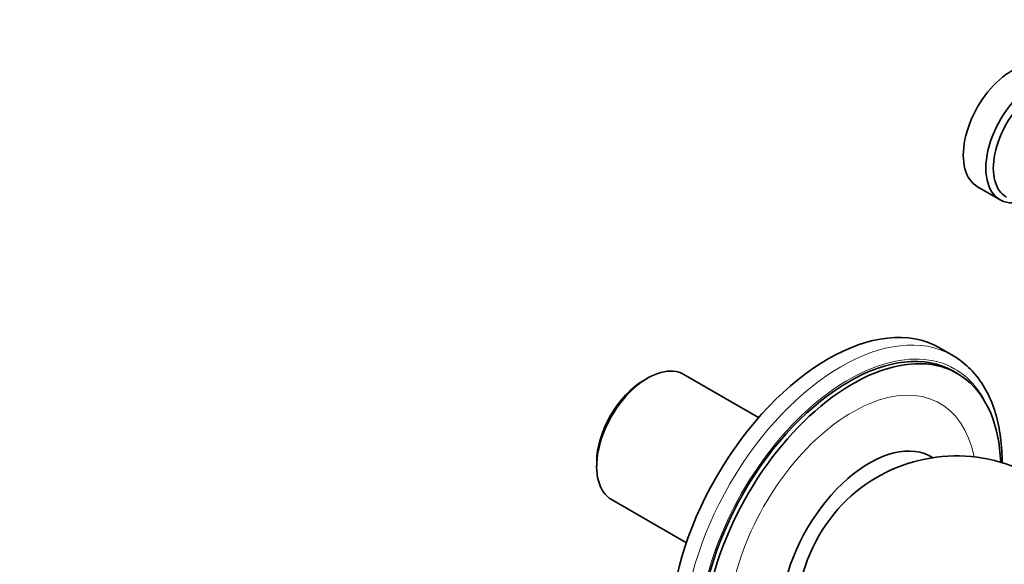
# Model space of a CAD drawing. Units: millimetres. Extents: x 0 to 1539, y 0 to 1354.
# Drawn here: x 1122 to 1307, y 263 to 365 of the extents above; entities that cross this region are included whole.
import ezdxf
from ezdxf import colors
from ezdxf.entities.mleader import LeaderData, LeaderLine
from ezdxf.math import Vec2, Vec3

# ---------------------------------------------------------------- set-up
doc = ezdxf.new("R2010")
doc.units = ezdxf.units.MM
doc.layers.add('DV6_Défaut', color=7, linetype='Continuous')
doc.layers.add('Défaut', color=7, linetype='Continuous')

# ---------------------------------------------------------------- blocks, each defined once
blk = doc.blocks.new('_DOT')
at = {"color": 0}
blk.add_line((0, 0), (-1, 0), dxfattribs=at)
at = {"color": 0, "const_width": 0.333}
blk.add_lwpolyline([(-0.1665, 0, 1), (0.1665, 0, 1)], format="xyb", close=True, dxfattribs=at)
blk = doc.blocks.new('SE5')
at = {"layer": 'DV6_Défaut', "color": 7, "linetype": 'Continuous', "lineweight": 35}
for p, q in [((1302.18, 333.84), (1306.43, 331.4)), ((1297.51, 302.07), (1295.03, 303.5)), ((1260.97, 290.38), (1246.89, 298.5)), ((1298.38, 298.68), (1297.67, 299.09)), ((1240.09, 297.83), (1239.39, 297.42)), ((1230.48, 281.99), (1230.48, 281.17)), ((1233.29, 274.95), (1247.37, 266.82))]:
    blk.add_line(p, q, dxfattribs=at)
blk.add_arc((1298.23, 253.16), 30, 355.1353, 131.4065, dxfattribs=at)
for centre, major_axis, start_param, end_param in [((1308.68, 345.1), (6.5, 11.26), 0, 3.141593), ((1312.93, 342.65), (6.5, 11.26), 0, 3.536384), ((1313.63, 342.25), (6, 10.39), 0, 3.141593), ((1274.03, 267.13), (-21, -36.37), 3.141593, 6.283185), ((1277.92, 264.88), (-19.75, -34.21), 3.141593, 6.283185), ((1278.63, 264.47), (-19.75, -34.21), 2.399665, 6.283185), ((1276.51, 265.7), (-21, -36.37), 3.141593, 3.147532), ((1240.09, 286.72), (6.8, 11.78), 0, 3.141593), ((1239.39, 287.13), (-6.3, -10.91), 3.926991, 5.497787), ((1281.81, 262.64), (-11.75, -20.35), 3.119424, 6.283185), ((1281.81, 262.64), (-9.5, -16.45), 4.184801, 5.239977)]:
    blk.add_ellipse(centre, major_axis=major_axis, ratio=0.57735, start_param=start_param, end_param=end_param, dxfattribs=at)
at = {"layer": 'DV6_Défaut', "color": 7, "linetype": 'Continuous', "lineweight": 18}
for centre, major_axis, start_param, end_param in [((1276.51, 265.7), (-21, -36.37), 3.147532, 6.27236), ((1277.92, 264.88), (20, 34.64), 0, 3.519548), ((1277.92, 264.88), (20, 34.64), 5.905229, 6.283185), ((1278.63, 264.47), (-16.5, -28.58), 2.554014, 6.283185)]:
    blk.add_ellipse(centre, major_axis=major_axis, ratio=0.57735, start_param=start_param, end_param=end_param, dxfattribs=at)
at = {"layer": 'DV6_Défaut', "color": 7, "linetype": 'Continuous', "lineweight": 35}
blk.add_open_spline([(1306.79, 281.88), (1306.79, 282.03), (1306.79, 283.03), (1306.72, 284.85), (1306.45, 287.24), (1306.02, 289.52), (1305.43, 291.68), (1304.68, 293.71), (1303.77, 295.58), (1302.71, 297.29), (1301.5, 298.83), (1300.17, 300.17), (1298.77, 301.31), (1297.86, 301.85), (1297.37, 302.14)], degree=3, knots=[0, 0, 0, 0, 0.016864, 0.108947, 0.201074, 0.293163, 0.38511, 0.476779, 0.568005, 0.658618, 0.748488, 0.83757, 0.925935, 1, 1, 1, 1], dxfattribs=at)

msp = doc.modelspace()

# ---------------------------------------------------------------- block references
at = {"layer": 'Défaut'}
msp.add_blockref('SE5', (0, 0), dxfattribs=at)

# ---------------------------------------------------------------- leaders
at = {"layer": 'Défaut', "color": 7, "linetype": 'Continuous', "lineweight": 18}
ml = msp.add_multileader_mtext('Standard', dxfattribs=at)
ml.set_content('{\\pxsm0.9;\\fSolid Edge ISO|b1||i0||c0|p34;\\W1.;23/02/2017\\P}', color=256)
ml.set_leader_properties()
ml.set_arrow_properties(name='DOT')
ml.build(insert=Vec2(0, 0))
ml.multileader.update_dxf_attribs({"leader_type": 0, "dogleg_length": 0, "arrow_head_size": 12})
ctx = ml.context
ctx.base_point, ctx.char_height, ctx.arrow_head_size, ctx.landing_gap_size = Vec3(1142.42, 1346.42), 12, 12, 4.2
notes = []
notes.append((ctx, [(0, (0, 0, 0), (0, 0), (1, 0), 1, [])]))
ctx.mtext.insert = Vec3(1144.42, 1352.54)
for ctx, leaders in notes:
    for number, flags, end, landing, length, lines in leaders:
        leader = LeaderData()
        leader.index, (leader.has_last_leader_line, leader.has_dogleg_vector, leader.attachment_direction) = number, flags
        leader.last_leader_point, leader.dogleg_vector, leader.dogleg_length = Vec3(end), Vec3(landing), length
        for number, points, colour, breaks in lines:
            line = LeaderLine()
            line.index, line.vertices, line.color, line.breaks = number, Vec3.list(points), colors.encode_raw_color(colour), breaks
            leader.lines.append(line)
        ctx.leaders.append(leader)

doc.saveas('drawing.dxf')
